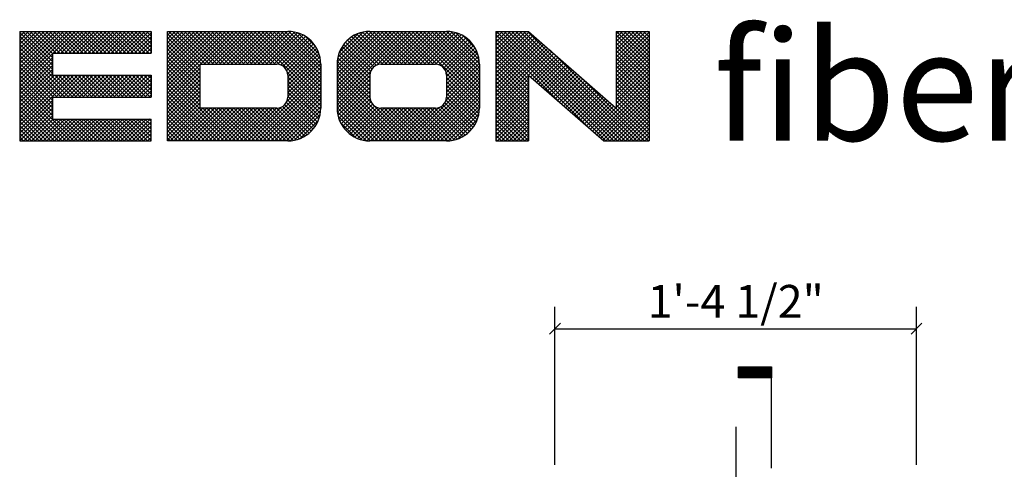
# Model space of a CAD drawing. Extents: x 0.79 to 8.25, y 0.06 to 9.63.
# Drawn here: x 2.62 to 5.44, y 8.34 to 9.63 of the extents above; entities that cross this region are included whole.
import ezdxf

# ---------------------------------------------------------------- set-up
doc = ezdxf.new("R2010")
doc.units = 0
doc.header["$MEASUREMENT"] = 0
doc.linetypes.add('CENTER2', pattern=[1.125, 0.75, -0.125, 0.125, -0.125])
doc.layers.get('0').update_dxf_attribs({"linetype": 'CONTINUOUS'})
doc.layers.get('DEFPOINTS').update_dxf_attribs({"linetype": 'CONTINUOUS'})
for name, color, linetype in [('CENTER', 8, 'CONTINUOUS'), ('DETAILS', 5, 'CONTINUOUS'), ('DIMS', 8, 'CONTINUOUS'), ('EDON', 7, 'CONTINUOUS'), ('TITLEBLOCK', 95, 'CONTINUOUS')]:
    doc.layers.add(name, color=color, linetype=linetype)
doc.styles.add('DIMS', font='stylu.ttf')
doc.styles.add('EDONFIBLOGO1', font='swissbo.ttf', dxfattribs={"height": 0.3125})
doc.dimstyles.new('EDON', dxfattribs={"dimscale": 0.5, "dimtxt": 0.1875, "dimasz": 0.0625, "dimexe": 0.125, "dimexo": 0.0625, "dimgap": 0.0625, "dimtad": 3, "dimdec": 4, "dimlfac": 16, "dimzin": 3, "dimtxsty": 'DIMS', "dimblk1": 'OBLIQUE', "dimblk2": 'OBLIQUE', "dimsah": 1, "dimcen": 0.0625, "dimclrd": 1, "dimclre": 1, "dimclrt": 1, "dimaunit": 1, "dimazin": 3, "dimtfac": 1, "dimtdec": 4, "dimtofl": 0, "dimtmove": 0, "dimatfit": 3, "dimtolj": 1, "dimtzin": 0})

# ---------------------------------------------------------------- blocks, each defined once
blk = doc.blocks.new('FLAG')
at = {"layer": 'DETAILS', "linetype": 'CONTINUOUS', "ltscale": 24}
for p, q in [((-4.5, 0), (-4.5, -1.5)), ((0, 0), (-4.5, 0)), ((0, -1.5), (0, 0)), ((0, -0.125), (-4.5, -0.125)), ((0, -0.25), (-4.5, -0.25)), ((0, -0.375), (-4.5, -0.375)), ((0, -0.5), (-4.5, -0.5)), ((0, -0.625), (-4.5, -0.625)), ((0, -0.75), (-4.5, -0.75)), ((0, -0.875), (-4.5, -0.875)), ((0, -1), (-4.5, -1)), ((0, -1.125), (-4.5, -1.125)), ((0, -1.25), (-4.5, -1.25)), ((0, -1.375), (-4.5, -1.375)), ((-4.5, -1.5), (0, -1.5))]:
    blk.add_line(p, q, dxfattribs=at)
blk = doc.blocks.new('_OBLIQUE')
at = {"layer": 'DIMS', "color": 6, "linetype": 'BYBLOCK', "ltscale": 12}
blk.add_line((-0.5, -0.5), (0.5, 0.5), dxfattribs=at)
blk = doc.blocks.new('*D6')
at = {"color": 1, "linetype": 'BYBLOCK', "ltscale": 4}
for p, q in [((4.1532, 8.3572), (4.1532, 8.8081)), ((5.1856, 8.3572), (5.1856, 8.8081)), ((4.1532, 8.7456), (5.1856, 8.7456))]:
    blk.add_line(p, q, dxfattribs=at)
at = {"layer": 'DEFPOINTS', "color": 0, "linetype": 'BYBLOCK', "ltscale": 4}
for p in [(5.1856, 8.7456), (4.1532, 8.326), (5.1856, 8.326)]:
    blk.add_point(p, dxfattribs=at)
at = {"color": 1, "linetype": 'BYBLOCK', "ltscale": 4, "xscale": 0.03125, "yscale": 0.03125, "zscale": 0.03125, "rotation": 180}
blk.add_blockref('_OBLIQUE', (4.1532, 8.7456), dxfattribs=at)
at = {"color": 1, "linetype": 'BYBLOCK', "ltscale": 4, "xscale": 0.03125, "yscale": 0.03125, "zscale": 0.03125}
blk.add_blockref('_OBLIQUE', (5.1856, 8.7456), dxfattribs=at)
at = {"color": 1, "linetype": 'BYBLOCK', "ltscale": 4, "insert": (4.6694, 8.8237), "char_height": 0.09375, "attachment_point": 5, "style": 'DIMS'}
blk.add_mtext('\\A1;1\'-4 1/2"', dxfattribs=at)

msp = doc.modelspace()

# ---------------------------------------------------------------- linework, layer by layer
at = {"color": 7, "ltscale": 4}
for p, q in [((2.625, 9.4466041), (2.7721459, 9.59375)), ((2.625, 9.4576527), (2.7610973, 9.59375)), ((2.625, 9.4687012), (2.7500488, 9.59375)), ((2.625, 9.4797497), (2.7390003, 9.59375)), ((2.625, 9.4907983), (2.7279517, 9.59375)), ((2.625, 9.5018468), (2.7169032, 9.59375)), ((2.625, 9.5128954), (2.7058546, 9.59375)), ((2.625, 9.5239439), (2.6948061, 9.59375)), ((2.625, 9.5349925), (2.6837575, 9.59375)), ((2.625, 9.546041), (2.672709, 9.59375)), ((2.625, 9.5570895), (2.6616605, 9.59375)), ((2.625, 9.5681381), (2.6506119, 9.59375)), ((2.625, 9.5791866), (2.6395634, 9.59375)), ((2.625, 9.5902352), (2.6285148, 9.59375)), ((2.71875, 9.4970581), (2.625, 9.5908081)), ((2.71875, 9.5081066), (2.6331066, 9.59375)), ((2.71875, 9.5191552), (2.6441552, 9.59375)), ((2.71875, 9.5302037), (2.6552037, 9.59375)), ((2.7287522, 9.53125), (2.6662522, 9.59375)), ((2.7398008, 9.53125), (2.6773008, 9.59375)), ((2.7508493, 9.53125), (2.6883493, 9.59375)), ((2.7618979, 9.53125), (2.6993979, 9.59375)), ((2.7729464, 9.53125), (2.7104464, 9.59375)), ((2.7206944, 9.53125), (2.7831944, 9.59375)), ((2.783995, 9.53125), (2.721495, 9.59375)), ((2.731743, 9.53125), (2.794243, 9.59375)), ((2.7950435, 9.53125), (2.7325435, 9.59375)), ((2.7427915, 9.53125), (2.8052915, 9.59375)), ((2.8060921, 9.53125), (2.7435921, 9.59375)), ((2.7538401, 9.53125), (2.8163401, 9.59375)), ((2.8171406, 9.53125), (2.7546406, 9.59375)), ((2.7648886, 9.53125), (2.8273886, 9.59375)), ((2.8281891, 9.53125), (2.7656891, 9.59375)), ((2.7759372, 9.53125), (2.8384372, 9.59375)), ((2.8392377, 9.53125), (2.7767377, 9.59375)), ((2.7869857, 9.53125), (2.8494857, 9.59375)), ((2.8502862, 9.53125), (2.7877862, 9.59375)), ((2.7980342, 9.53125), (2.8605342, 9.59375)), ((2.8613348, 9.53125), (2.7988348, 9.59375)), ((2.8090828, 9.53125), (2.8715828, 9.59375)), ((2.8723833, 9.53125), (2.8098833, 9.59375)), ((2.8201313, 9.53125), (2.8826313, 9.59375)), ((2.8834319, 9.53125), (2.8209319, 9.59375)), ((2.8311799, 9.53125), (2.8936799, 9.59375)), ((2.8944804, 9.53125), (2.8319804, 9.59375)), ((2.8422284, 9.53125), (2.9047284, 9.59375)), ((2.9055289, 9.53125), (2.8430289, 9.59375)), ((2.853277, 9.53125), (2.915777, 9.59375)), ((2.9165775, 9.53125), (2.8540775, 9.59375)), ((2.8643255, 9.53125), (2.9268255, 9.59375)), ((2.927626, 9.53125), (2.865126, 9.59375)), ((2.875374, 9.53125), (2.937874, 9.59375)), ((2.9386746, 9.53125), (2.8761746, 9.59375)), ((2.8864226, 9.53125), (2.9489226, 9.59375)), ((2.9497231, 9.53125), (2.8872231, 9.59375)), ((2.8974711, 9.53125), (2.9599711, 9.59375)), ((2.9607717, 9.53125), (2.8982717, 9.59375)), ((2.9085197, 9.53125), (2.9710197, 9.59375)), ((2.9718202, 9.53125), (2.9093202, 9.59375)), ((2.9195682, 9.53125), (2.9820682, 9.59375)), ((2.9828687, 9.53125), (2.9203687, 9.59375)), ((2.9306168, 9.53125), (2.9931168, 9.59375)), ((2.9939173, 9.53125), (2.9314173, 9.59375)), ((2.9416653, 9.53125), (3, 9.5895847)), ((3, 9.5362158), (2.9424658, 9.59375)), ((3, 9.5472644), (2.9535144, 9.59375)), ((3, 9.5583129), (2.9645629, 9.59375)), ((3, 9.5693615), (2.9756115, 9.59375)), ((3, 9.58041), (2.98666, 9.59375)), ((3, 9.5914586), (2.9977086, 9.59375)), ((3.046875, 9.4063359), (3.2342891, 9.59375)), ((3.046875, 9.4173845), (3.2232405, 9.59375)), ((3.046875, 9.428433), (3.212192, 9.59375)), ((3.046875, 9.4394815), (3.2011435, 9.59375)), ((3.046875, 9.4505301), (3.1900949, 9.59375)), ((3.046875, 9.4615786), (3.1790464, 9.59375)), ((3.046875, 9.4726272), (3.1679978, 9.59375)), ((3.046875, 9.4836757), (3.1569493, 9.59375)), ((3.046875, 9.4947243), (3.1459007, 9.59375)), ((3.046875, 9.5057728), (3.1348522, 9.59375)), ((3.046875, 9.5168213), (3.1238037, 9.59375)), ((3.046875, 9.5278699), (3.1127551, 9.59375)), ((3.046875, 9.5389184), (3.1017066, 9.59375)), ((3.046875, 9.549967), (3.090658, 9.59375)), ((3.046875, 9.5610155), (3.0796095, 9.59375)), ((3.046875, 9.5720641), (3.0685609, 9.59375)), ((3.046875, 9.5831126), (3.0575124, 9.59375)), ((3.140625, 9.4931321), (3.046875, 9.5868821)), ((3.1448056, 9.5), (3.0510556, 9.59375)), ((3.1558542, 9.5), (3.0621042, 9.59375)), ((3.1669027, 9.5), (3.0731527, 9.59375)), ((3.1779513, 9.5), (3.0842013, 9.59375)), ((3.1889998, 9.5), (3.0952498, 9.59375)), ((3.2000484, 9.5), (3.1062984, 9.59375)), ((3.2110969, 9.5), (3.1173469, 9.59375)), ((3.2221454, 9.5), (3.1283954, 9.59375)), ((3.233194, 9.5), (3.139444, 9.59375)), ((3.2442425, 9.5), (3.1504925, 9.59375)), ((3.1515876, 9.5), (3.2453376, 9.59375)), ((3.2552911, 9.5), (3.1615411, 9.59375)), ((3.1626362, 9.5), (3.2563862, 9.59375)), ((3.2663396, 9.5), (3.1725896, 9.59375)), ((3.1736847, 9.5), (3.2674347, 9.59375)), ((3.2773882, 9.5), (3.1836382, 9.59375)), ((3.1847333, 9.5), (3.2784833, 9.59375)), ((3.2884367, 9.5), (3.1946867, 9.59375)), ((3.1957818, 9.5), (3.2895318, 9.59375)), ((3.2994852, 9.5), (3.2057352, 9.59375)), ((3.2068303, 9.5), (3.3005803, 9.59375)), ((3.3105338, 9.5), (3.2167838, 9.59375)), ((3.2178789, 9.5), (3.3116289, 9.59375)), ((3.3215823, 9.5), (3.2278323, 9.59375)), ((3.2289274, 9.5), (3.3226774, 9.59375)), ((3.3326309, 9.5), (3.2388809, 9.59375)), ((3.239976, 9.5), (3.333726, 9.59375)), ((3.3436794, 9.5), (3.2499294, 9.59375)), ((3.2510245, 9.5), (3.3447745, 9.59375)), ((3.354728, 9.5), (3.260978, 9.59375)), ((3.2620731, 9.5), (3.3558231, 9.59375)), ((3.3666304, 9.4991461), (3.2720265, 9.59375)), ((3.2731216, 9.5), (3.3668716, 9.59375)), ((3.484375, 9.3924501), (3.2830751, 9.59375)), ((3.2841702, 9.5), (3.3779202, 9.59375)), ((3.484375, 9.4034986), (3.2941236, 9.59375)), ((3.2952187, 9.5), (3.3889687, 9.59375)), ((3.484375, 9.4145471), (3.3051721, 9.59375)), ((3.3062672, 9.5), (3.3995878, 9.5933206)), ((3.484375, 9.4255957), (3.3162207, 9.59375)), ((3.3173158, 9.5), (3.409206, 9.5918902)), ((3.484375, 9.4366442), (3.3272692, 9.59375)), ((3.3283643, 9.5), (3.4180219, 9.5896575)), ((3.484375, 9.4476928), (3.3383178, 9.59375)), ((3.484375, 9.4587413), (3.3493663, 9.59375)), ((3.484375, 9.4697899), (3.3604149, 9.59375)), ((3.484375, 9.4808384), (3.3714634, 9.59375)), ((3.484375, 9.4918869), (3.3825119, 9.59375)), ((3.4843275, 9.502983), (3.393608, 9.5937025)), ((3.4831298, 9.5152293), (3.4058543, 9.5925048)), ((3.4794647, 9.5299429), (3.4205679, 9.5888397)), ((3.53125, 9.4396163), (3.6853837, 9.59375)), ((3.53125, 9.4506648), (3.6743352, 9.59375)), ((3.53125, 9.4617133), (3.6632867, 9.59375)), ((3.53125, 9.4727619), (3.6522381, 9.59375)), ((3.53125, 9.4838104), (3.6411896, 9.59375)), ((3.53125, 9.494859), (3.630141, 9.59375)), ((3.53125, 9.4285677), (3.6964323, 9.59375)), ((3.53125, 9.4175192), (3.7074808, 9.59375)), ((3.53125, 9.4064706), (3.7185294, 9.59375)), ((3.53125, 9.3954221), (3.7295779, 9.59375)), ((3.5314491, 9.5061066), (3.6188934, 9.5935509)), ((3.5331699, 9.518876), (3.606124, 9.5918301)), ((3.5378837, 9.5346383), (3.5903617, 9.5871163)), ((3.6842886, 9.5), (3.5953506, 9.588938)), ((3.6953372, 9.5), (3.6039752, 9.591362)), ((3.7063857, 9.5), (3.613361, 9.5930247)), ((3.7174343, 9.5), (3.6236934, 9.5937409)), ((3.7284828, 9.5), (3.6347328, 9.59375)), ((3.6446396, 9.4977631), (3.7406265, 9.59375)), ((3.7395314, 9.5), (3.6457814, 9.59375)), ((3.7505799, 9.5), (3.6568299, 9.59375)), ((3.657925, 9.5), (3.751675, 9.59375)), ((3.7616284, 9.5), (3.6678784, 9.59375)), ((3.6689735, 9.5), (3.7627235, 9.59375)), ((3.772677, 9.5), (3.678927, 9.59375)), ((3.6800221, 9.5), (3.7737721, 9.59375)), ((3.7837255, 9.5), (3.6899755, 9.59375)), ((3.6910706, 9.5), (3.7848206, 9.59375)), ((3.7947741, 9.5), (3.7010241, 9.59375)), ((3.7021192, 9.5), (3.7958692, 9.59375)), ((3.8058226, 9.5), (3.7120726, 9.59375)), ((3.7131677, 9.5), (3.8069177, 9.59375)), ((3.8172314, 9.4996397), (3.7231212, 9.59375)), ((3.7242163, 9.5), (3.8179663, 9.59375)), ((3.9375, 9.3904197), (3.7341697, 9.59375)), ((3.7352648, 9.5), (3.8290148, 9.59375)), ((3.9375, 9.4014682), (3.7452182, 9.59375)), ((3.7463133, 9.5), (3.8400633, 9.59375)), ((3.9375, 9.4125168), (3.7562668, 9.59375)), ((3.7573619, 9.5), (3.8508432, 9.5934813)), ((3.9375, 9.4235653), (3.7673153, 9.59375)), ((3.7684104, 9.5), (3.8606285, 9.5922181)), ((3.9375, 9.4346139), (3.7783639, 9.59375)), ((3.779459, 9.5), (3.8695803, 9.5901213)), ((3.9375, 9.4456624), (3.7894124, 9.59375)), ((3.7905075, 9.5), (3.8778399, 9.5873324)), ((3.9375, 9.456711), (3.800461, 9.59375)), ((3.9375, 9.4677595), (3.8115095, 9.59375)), ((3.9375, 9.4788081), (3.8225581, 9.59375)), ((3.9375, 9.4898566), (3.8336066, 9.59375)), ((3.9374956, 9.5009096), (3.8446596, 9.5937456)), ((3.936617, 9.5128367), (3.8565867, 9.592867)), ((3.9335389, 9.5269634), (3.8707134, 9.5897889)), ((3.984375, 9.5852777), (3.9928473, 9.59375)), ((3.984375, 9.5742291), (4.0038959, 9.59375)), ((3.984375, 9.5631806), (4.0149444, 9.59375)), ((3.984375, 9.552132), (4.025993, 9.59375)), ((3.984375, 9.5410835), (4.0370415, 9.59375)), ((3.984375, 9.530035), (4.04809, 9.59375)), ((3.984375, 9.5189864), (4.0591386, 9.59375)), ((3.984375, 9.5079379), (4.0701871, 9.59375)), ((3.984375, 9.4968893), (4.079784, 9.5922984)), ((3.984375, 9.4858408), (4.0856766, 9.5871424)), ((4.2988906, 9.28125), (3.9863906, 9.59375)), ((4.3099391, 9.28125), (3.9974391, 9.59375)), ((4.3209877, 9.28125), (4.0084877, 9.59375)), ((4.3320362, 9.28125), (4.0195362, 9.59375)), ((4.3430847, 9.28125), (4.0305847, 9.59375)), ((4.3541333, 9.28125), (4.0416333, 9.59375)), ((4.3651818, 9.28125), (4.0526818, 9.59375)), ((4.3762304, 9.28125), (4.0637304, 9.59375)), ((4.3872789, 9.28125), (4.0747789, 9.59375)), ((4.328125, 9.5865228), (4.3353522, 9.59375)), ((4.328125, 9.5754743), (4.3464007, 9.59375)), ((4.328125, 9.5644257), (4.3574493, 9.59375)), ((4.328125, 9.5533772), (4.3684978, 9.59375)), ((4.328125, 9.5423287), (4.3795463, 9.59375)), ((4.328125, 9.5312801), (4.3905949, 9.59375)), ((4.328125, 9.5202316), (4.4016434, 9.59375)), ((4.328125, 9.509183), (4.412692, 9.59375)), ((4.328125, 9.4981345), (4.421875, 9.5918845)), ((4.421875, 9.5007704), (4.3288954, 9.59375)), ((4.421875, 9.511819), (4.339944, 9.59375)), ((4.421875, 9.5228675), (4.3509925, 9.59375)), ((4.421875, 9.5339161), (4.3620411, 9.59375)), ((4.421875, 9.5449646), (4.3730896, 9.59375)), ((4.421875, 9.5560131), (4.3841381, 9.59375)), ((4.421875, 9.5670617), (4.3951867, 9.59375)), ((4.421875, 9.5781102), (4.4062352, 9.59375)), ((4.421875, 9.5891588), (4.4172838, 9.59375)), ((2.71875, 9.4860095), (2.625, 9.5797595)), ((2.71875, 9.474961), (2.625, 9.568711)), ((2.9527138, 9.53125), (3, 9.5785362)), ((2.9637624, 9.53125), (3, 9.5674876)), ((3.140625, 9.4820836), (3.046875, 9.5758336)), ((3.140625, 9.471035), (3.046875, 9.564785)), ((3.3394129, 9.5), (3.4261652, 9.5867523)), ((3.3504614, 9.5), (3.4337196, 9.5832582)), ((3.3614416, 9.4999316), (3.4407406, 9.5792306)), ((3.3705081, 9.4979496), (3.4472647, 9.5747062)), ((3.3776827, 9.4940757), (3.4533143, 9.5697073)), ((3.3833953, 9.4887397), (3.4589009, 9.5642453)), ((3.4689756, 9.5514805), (3.4421055, 9.5783506)), ((3.6309308, 9.4870666), (3.5553, 9.5626974)), ((3.6362687, 9.4927773), (3.5607626, 9.5682833)), ((3.643029, 9.4970655), (3.566687, 9.5734075)), ((3.6515053, 9.4996377), (3.5730818, 9.5780612)), ((3.6621916, 9.5), (3.5799662, 9.5822254)), ((3.6732401, 9.5), (3.5873725, 9.5858676)), ((3.8015561, 9.5), (3.8854977, 9.5839416)), ((3.8126044, 9.4999998), (3.8926135, 9.5800089)), ((3.8221318, 9.4984786), (3.8992268, 9.5755737)), ((3.8296048, 9.4949031), (3.9053625, 9.5706609)), ((3.8355746, 9.4898243), (3.9110338, 9.5652836)), ((3.8401363, 9.4833375), (3.9162438, 9.559445)), ((3.9252933, 9.5462575), (3.8900075, 9.5815433)), ((4.2524374, 9.3166546), (3.984375, 9.584717)), ((3.984375, 9.4747922), (4.0915691, 9.5819864)), ((3.984375, 9.4637437), (4.0974617, 9.5768304)), ((4.1640491, 9.3939944), (3.984375, 9.5736685)), ((3.984375, 9.4526952), (4.1033543, 9.5716744)), ((3.984375, 9.4416466), (4.1092468, 9.5665184)), ((4.078125, 9.4688699), (3.984375, 9.5626199)), ((3.984375, 9.4305981), (4.1151394, 9.5613624)), ((4.421875, 9.4897219), (4.328125, 9.5834719)), ((4.328125, 9.4870859), (4.421875, 9.5808359)), ((4.421875, 9.4786733), (4.328125, 9.5724233)), ((4.328125, 9.4760374), (4.421875, 9.5697874)), ((4.421875, 9.4676248), (4.328125, 9.5613748)), ((4.328125, 9.4649888), (4.421875, 9.5587388)), ((2.7764124, 9.40625), (2.625, 9.5576624)), ((2.7653639, 9.40625), (2.625, 9.5466139)), ((2.7543154, 9.40625), (2.625, 9.5355654)), ((2.9748109, 9.53125), (3, 9.5564391)), ((2.9858595, 9.53125), (3, 9.5453905)), ((2.996908, 9.53125), (3, 9.534342)), ((3.140625, 9.4599865), (3.046875, 9.5537365)), ((3.140625, 9.4489379), (3.046875, 9.5426879)), ((3.140625, 9.4378894), (3.046875, 9.5316394)), ((3.3876856, 9.4819815), (3.4640257, 9.5583215)), ((3.3902607, 9.473508), (3.4686801, 9.5519274)), ((3.390625, 9.4628238), (3.472845, 9.5450437)), ((3.390625, 9.4517752), (3.4764879, 9.5376381)), ((3.625, 9.4488032), (3.5382522, 9.535551)), ((3.625, 9.4598517), (3.5417471, 9.5431047)), ((3.6250694, 9.4708309), (3.5457753, 9.550125)), ((3.6270546, 9.4798942), (3.5503004, 9.5566484)), ((3.8430719, 9.4752246), (3.9209858, 9.5531385)), ((3.84375, 9.4648541), (3.9252426, 9.5463467)), ((3.84375, 9.4538056), (3.9289846, 9.5390401)), ((3.84375, 9.442757), (3.9321656, 9.5311727)), ((3.984375, 9.4195495), (4.1210319, 9.5562064)), ((4.078125, 9.4578214), (3.984375, 9.5515714)), ((3.984375, 9.408501), (4.1269245, 9.5510505)), ((3.984375, 9.3974524), (4.132817, 9.5458945)), ((3.984375, 9.3864039), (4.1387096, 9.5407385)), ((4.078125, 9.4467729), (3.984375, 9.5405229)), ((4.0781637, 9.4691441), (4.1446021, 9.5355825)), ((4.3983275, 9.28125), (4.1397447, 9.5398328)), ((4.421875, 9.4565762), (4.328125, 9.5503262)), ((4.328125, 9.4539403), (4.421875, 9.5476903)), ((4.421875, 9.4455277), (4.328125, 9.5392777)), ((4.328125, 9.4428918), (4.421875, 9.5366418)), ((2.625, 9.4355556), (2.71875, 9.5293056)), ((2.7432668, 9.40625), (2.625, 9.5245168)), ((2.625, 9.424507), (2.71875, 9.518257)), ((2.7322183, 9.40625), (2.625, 9.5134683)), ((2.625, 9.4134585), (2.71875, 9.5072085)), ((3.140625, 9.4268408), (3.046875, 9.5205908)), ((3.140625, 9.4157923), (3.046875, 9.5095423)), ((3.390625, 9.4407267), (3.4795592, 9.5296609)), ((3.390625, 9.4296782), (3.4819842, 9.5210373)), ((3.390625, 9.4186296), (3.483648, 9.5116526)), ((3.625, 9.4156576), (3.5316808, 9.5089768)), ((3.625, 9.4267061), (3.5331124, 9.5185937)), ((3.625, 9.4377547), (3.5353461, 9.5274086)), ((3.84375, 9.4317085), (3.9347165, 9.522675)), ((3.84375, 9.42066), (3.9365314, 9.5134414)), ((3.84375, 9.4096114), (3.9374418, 9.5033032)), ((4.078125, 9.4357243), (3.984375, 9.5294743)), ((4.078125, 9.4246758), (3.984375, 9.5184258)), ((4.078125, 9.4136272), (3.984375, 9.5073772)), ((4.0840563, 9.4639881), (4.1504947, 9.5304265)), ((4.0899488, 9.4588321), (4.1563873, 9.5252705)), ((4.0958414, 9.4536761), (4.1622798, 9.5201145)), ((4.101734, 9.4485201), (4.1681724, 9.5149585)), ((4.1076265, 9.4433641), (4.1740649, 9.5098026)), ((4.1135191, 9.4382082), (4.1799575, 9.5046466)), ((4.421875, 9.4344792), (4.328125, 9.5282292)), ((4.328125, 9.4318432), (4.421875, 9.5255932)), ((4.421875, 9.4234306), (4.328125, 9.5171806)), ((4.328125, 9.4207947), (4.421875, 9.5145447)), ((4.421875, 9.4123821), (4.328125, 9.5061321)), ((4.328125, 9.4097461), (4.421875, 9.5034961)), ((2.7211697, 9.40625), (2.625, 9.5024197)), ((2.625, 9.4024099), (2.71875, 9.4961599)), ((2.71875, 9.3976212), (2.625, 9.4913712)), ((2.625, 9.3913614), (2.71875, 9.4851114)), ((2.71875, 9.3865726), (2.625, 9.4803226)), ((3.140625, 9.4047437), (3.046875, 9.4984937)), ((3.046875, 9.3952874), (3.140625, 9.4890374)), ((3.140625, 9.3936952), (3.046875, 9.4874452)), ((3.046875, 9.3842388), (3.140625, 9.4779888)), ((3.140625, 9.3826467), (3.046875, 9.4763967)), ((3.286391, 9.28125), (3.484375, 9.479234)), ((3.3881471, 9.3940547), (3.484375, 9.4902825)), ((3.484375, 9.3814015), (3.3897711, 9.4760054)), ((3.390625, 9.4075811), (3.4843657, 9.5013217)), ((3.6250455, 9.4045635), (3.53125, 9.498359)), ((3.6319115, 9.386649), (3.53125, 9.4873105)), ((3.53125, 9.3843735), (3.6272369, 9.4803604)), ((3.7262619, 9.28125), (3.53125, 9.4762619)), ((3.7374857, 9.28125), (3.9375, 9.4812643)), ((3.8424211, 9.397234), (3.9375, 9.4923129)), ((4.078125, 9.4025787), (3.984375, 9.4963287)), ((4.078125, 9.3915301), (3.984375, 9.4852801)), ((4.1194116, 9.4330522), (4.18585, 9.4994906)), ((4.1253042, 9.4278962), (4.1917426, 9.4943346)), ((4.1311967, 9.4227402), (4.1976352, 9.4891786)), ((4.1370893, 9.4175842), (4.2035277, 9.4840226)), ((4.1429819, 9.4124282), (4.2094203, 9.4788666)), ((4.421875, 9.4013335), (4.328125, 9.4950835)), ((4.328125, 9.3986976), (4.421875, 9.4924476)), ((4.421875, 9.390285), (4.328125, 9.484035)), ((4.328125, 9.387649), (4.421875, 9.481399)), ((2.625, 9.3803128), (2.71875, 9.4740628)), ((2.71875, 9.3755241), (2.625, 9.4692741)), ((2.625, 9.3140216), (2.7797284, 9.46875)), ((2.625, 9.3250701), (2.7686799, 9.46875)), ((2.625, 9.3361187), (2.7576313, 9.46875)), ((2.625, 9.3471672), (2.7465828, 9.46875)), ((2.625, 9.3582158), (2.7355342, 9.46875)), ((2.625, 9.3692643), (2.7244857, 9.46875)), ((2.71875, 9.3644756), (2.625, 9.4582256)), ((2.71875, 9.353427), (2.625, 9.447177)), ((2.787461, 9.40625), (2.724961, 9.46875)), ((2.728277, 9.40625), (2.790777, 9.46875)), ((2.7985095, 9.40625), (2.7360095, 9.46875)), ((2.7393255, 9.40625), (2.8018255, 9.46875)), ((2.8095581, 9.40625), (2.7470581, 9.46875)), ((2.750374, 9.40625), (2.812874, 9.46875)), ((2.8206066, 9.40625), (2.7581066, 9.46875)), ((2.7614226, 9.40625), (2.8239226, 9.46875)), ((2.8316552, 9.40625), (2.7691552, 9.46875)), ((2.7724711, 9.40625), (2.8349711, 9.46875)), ((2.8427037, 9.40625), (2.7802037, 9.46875)), ((2.7835197, 9.40625), (2.8460197, 9.46875)), ((2.8537522, 9.40625), (2.7912522, 9.46875)), ((2.7945682, 9.40625), (2.8570682, 9.46875)), ((2.8648008, 9.40625), (2.8023008, 9.46875)), ((2.8056168, 9.40625), (2.8681168, 9.46875)), ((2.8758493, 9.40625), (2.8133493, 9.46875)), ((2.8166653, 9.40625), (2.8791653, 9.46875)), ((2.8868979, 9.40625), (2.8243979, 9.46875)), ((2.8277138, 9.40625), (2.8902138, 9.46875)), ((2.8979464, 9.40625), (2.8354464, 9.46875)), ((2.8387624, 9.40625), (2.9012624, 9.46875)), ((2.908995, 9.40625), (2.846495, 9.46875)), ((2.8498109, 9.40625), (2.9123109, 9.46875)), ((2.9200435, 9.40625), (2.8575435, 9.46875)), ((2.8608595, 9.40625), (2.9233595, 9.46875)), ((2.9310921, 9.40625), (2.8685921, 9.46875)), ((2.871908, 9.40625), (2.934408, 9.46875)), ((2.9421406, 9.40625), (2.8796406, 9.46875)), ((2.8829566, 9.40625), (2.9454566, 9.46875)), ((2.9531891, 9.40625), (2.8906891, 9.46875)), ((2.8940051, 9.40625), (2.9565051, 9.46875)), ((2.9642377, 9.40625), (2.9017377, 9.46875)), ((2.9050537, 9.40625), (2.9675537, 9.46875)), ((2.9752862, 9.40625), (2.9127862, 9.46875)), ((2.9161022, 9.40625), (2.9786022, 9.46875)), ((2.9863348, 9.40625), (2.9238348, 9.46875)), ((2.9271507, 9.40625), (2.9896507, 9.46875)), ((2.9973833, 9.40625), (2.9348833, 9.46875)), ((2.9381993, 9.40625), (3, 9.4680507)), ((3, 9.4146819), (2.9459319, 9.46875)), ((2.9492478, 9.40625), (3, 9.4570022)), ((3, 9.4257304), (2.9569804, 9.46875)), ((3, 9.4367789), (2.9680289, 9.46875)), ((3, 9.4478275), (2.9790775, 9.46875)), ((3, 9.458876), (2.990126, 9.46875)), ((3.046875, 9.3731903), (3.140625, 9.4669403)), ((3.2309731, 9.28125), (3.046875, 9.4653481)), ((3.046875, 9.3621417), (3.140625, 9.4558917)), ((3.2199246, 9.28125), (3.046875, 9.4542996)), ((3.2974396, 9.28125), (3.484375, 9.4681854)), ((3.3084881, 9.28125), (3.484375, 9.4571369)), ((3.4842651, 9.3704628), (3.390625, 9.464103)), ((3.4832377, 9.3604417), (3.390625, 9.4530544)), ((3.7152134, 9.28125), (3.53125, 9.4652134)), ((3.7041649, 9.28125), (3.53125, 9.4541649)), ((3.5312647, 9.3733397), (3.625, 9.467075)), ((3.5320157, 9.3630422), (3.625, 9.4560265)), ((3.7485342, 9.28125), (3.9375, 9.4702158)), ((3.7595828, 9.28125), (3.9375, 9.4591672)), ((3.7706313, 9.28125), (3.9375, 9.4481187)), ((3.9375, 9.3793712), (3.8433897, 9.4734814)), ((3.9372775, 9.3685451), (3.84375, 9.4620726)), ((3.9360724, 9.3587017), (3.84375, 9.4510241)), ((4.078125, 9.3804816), (3.984375, 9.4742316)), ((3.984375, 9.3753553), (4.078125, 9.4691053)), ((4.078125, 9.3694331), (3.984375, 9.4631831)), ((3.984375, 9.3643068), (4.078125, 9.4580568)), ((4.078125, 9.3583845), (3.984375, 9.4521345)), ((3.984375, 9.3532583), (4.078125, 9.4470083)), ((4.1488744, 9.4072722), (4.2153128, 9.4737107)), ((4.154767, 9.4021163), (4.2212054, 9.4685547)), ((4.1606595, 9.3969603), (4.2270979, 9.4633987)), ((4.1665521, 9.3918043), (4.2329905, 9.4582427)), ((4.1724446, 9.3866483), (4.2388831, 9.4530867)), ((4.1783372, 9.3814923), (4.2447756, 9.4479307)), ((4.409376, 9.28125), (4.2281331, 9.4624929)), ((4.2667255, 9.3041525), (4.421875, 9.459302)), ((4.2726181, 9.2989965), (4.421875, 9.4482534)), ((4.421875, 9.3792364), (4.328125, 9.4729864)), ((4.328125, 9.3766005), (4.421875, 9.4703505)), ((4.421875, 9.3681879), (4.328125, 9.4619379)), ((4.421875, 9.3571394), (4.328125, 9.4508894)), ((2.7798785, 9.28125), (2.625, 9.4361285)), ((2.7688299, 9.28125), (2.625, 9.4250799)), ((2.9602964, 9.40625), (3, 9.4459536)), ((2.9713449, 9.40625), (3, 9.4349051)), ((2.9823935, 9.40625), (3, 9.4238565)), ((3.046875, 9.3510932), (3.140625, 9.4448432)), ((3.208876, 9.28125), (3.046875, 9.443251)), ((3.046875, 9.3400447), (3.140625, 9.4337947)), ((3.1978275, 9.28125), (3.046875, 9.4322025)), ((3.046875, 9.3289961), (3.140625, 9.4227461)), ((3.1867789, 9.28125), (3.046875, 9.4211539)), ((3.3195367, 9.28125), (3.484375, 9.4460883)), ((3.3305852, 9.28125), (3.484375, 9.4350398)), ((3.3416337, 9.28125), (3.484375, 9.4239913)), ((3.4813301, 9.3513008), (3.390625, 9.4420059)), ((3.4787013, 9.342881), (3.390625, 9.4309573)), ((3.4754519, 9.3350819), (3.390625, 9.4199088)), ((3.6931163, 9.28125), (3.53125, 9.4431163)), ((3.6820678, 9.28125), (3.53125, 9.4320678)), ((3.6710192, 9.28125), (3.53125, 9.4210192)), ((3.5337056, 9.3536835), (3.625, 9.4449779)), ((3.5361521, 9.3450815), (3.625, 9.4339294)), ((3.5392422, 9.337123), (3.625, 9.4228808)), ((3.7816798, 9.28125), (3.9375, 9.4370702)), ((3.7927284, 9.28125), (3.9375, 9.4260216)), ((3.9340225, 9.349703), (3.84375, 9.4399755)), ((3.9312734, 9.3414036), (3.84375, 9.428927)), ((4.078125, 9.347336), (3.984375, 9.441086)), ((3.984375, 9.3422097), (4.078125, 9.4359597)), ((4.078125, 9.3362874), (3.984375, 9.4300374)), ((3.984375, 9.3311612), (4.078125, 9.4249112)), ((4.078125, 9.3252389), (3.984375, 9.4189889)), ((4.1842298, 9.3763363), (4.2506682, 9.4427747)), ((4.1901223, 9.3711803), (4.2565607, 9.4376187)), ((4.1960149, 9.3660243), (4.2624533, 9.4324628)), ((4.2019074, 9.3608684), (4.2683458, 9.4273068)), ((4.2078, 9.3557124), (4.2742384, 9.4221508)), ((4.2785107, 9.2938405), (4.421875, 9.4372049)), ((4.2844032, 9.2886845), (4.421875, 9.4261563)), ((4.421875, 9.3460908), (4.328125, 9.4398408)), ((4.421875, 9.3350423), (4.328125, 9.4287923)), ((2.7577814, 9.28125), (2.625, 9.4140314)), ((2.7467328, 9.28125), (2.625, 9.4029828)), ((2.625, 9.302973), (2.71875, 9.396723)), ((2.7356843, 9.28125), (2.625, 9.3919343)), ((2.993442, 9.40625), (3, 9.412808)), ((3.046875, 9.3179476), (3.140625, 9.4116976)), ((3.1757304, 9.28125), (3.046875, 9.4101054)), ((3.046875, 9.306899), (3.140625, 9.400649)), ((3.1646819, 9.28125), (3.046875, 9.3990569)), ((3.3526823, 9.28125), (3.484375, 9.4129427)), ((3.3637308, 9.28125), (3.484375, 9.4018942)), ((3.3747794, 9.28125), (3.484375, 9.3908456)), ((3.4625364, 9.3148518), (3.3865565, 9.3908316)), ((3.4673335, 9.3211032), (3.3897067, 9.39873)), ((3.471648, 9.3278372), (3.390625, 9.4088602)), ((3.6599707, 9.28125), (3.53125, 9.4099707)), ((3.6489221, 9.28125), (3.53125, 9.3989221)), ((3.542902, 9.3297343), (3.625, 9.4118323)), ((3.5470825, 9.3228663), (3.6254115, 9.4011953)), ((3.5517518, 9.316487), (3.6280497, 9.3927849)), ((3.8037769, 9.28125), (3.9375, 9.4149731)), ((3.8148255, 9.28125), (3.9375, 9.4039245)), ((3.825874, 9.28125), (3.9375, 9.392876)), ((3.9196125, 9.3199188), (3.8423923, 9.397139)), ((3.9279179, 9.3337105), (3.84375, 9.4178784)), ((3.9240175, 9.3265624), (3.84375, 9.4068299)), ((3.984375, 9.3201126), (4.078125, 9.4138626)), ((4.078125, 9.3141903), (3.984375, 9.4079403)), ((3.984375, 9.3090641), (4.078125, 9.4028141)), ((4.078125, 9.3031418), (3.984375, 9.3968918)), ((3.984375, 9.2980155), (4.078125, 9.3917655)), ((4.2136925, 9.3505564), (4.2801309, 9.4169948)), ((4.2195851, 9.3454004), (4.2860235, 9.4118388)), ((4.2254776, 9.3402444), (4.2919161, 9.4066828)), ((4.2313702, 9.3350884), (4.2978086, 9.4015268)), ((4.2372628, 9.3299324), (4.3037012, 9.3963708)), ((4.2431553, 9.3247765), (4.3095937, 9.3912149)), ((4.2902958, 9.2835286), (4.421875, 9.4151078)), ((4.2990658, 9.28125), (4.421875, 9.4040592)), ((4.3101143, 9.28125), (4.421875, 9.3930107)), ((4.421875, 9.3239937), (4.328125, 9.4177437)), ((4.421875, 9.3129452), (4.328125, 9.4066952)), ((4.421875, 9.3018966), (4.328125, 9.3956466)), ((2.625, 9.2919245), (2.71875, 9.3856745)), ((2.7246357, 9.28125), (2.625, 9.3808857)), ((2.7135872, 9.28125), (2.625, 9.3698372)), ((2.625374, 9.28125), (2.71875, 9.374626)), ((2.6364226, 9.28125), (2.71875, 9.3635774)), ((3.046875, 9.2958505), (3.140625, 9.3896005)), ((3.1536333, 9.28125), (3.046875, 9.3880083)), ((3.046875, 9.2848019), (3.140625, 9.3785519)), ((3.1425848, 9.28125), (3.046875, 9.3769598)), ((3.1315362, 9.28125), (3.046875, 9.3659112)), ((3.0543716, 9.28125), (3.1481216, 9.375)), ((3.0654202, 9.28125), (3.1591702, 9.375)), ((3.0764687, 9.28125), (3.1702187, 9.375)), ((3.0875172, 9.28125), (3.1812672, 9.375)), ((3.0985658, 9.28125), (3.1923158, 9.375)), ((3.1096143, 9.28125), (3.2033643, 9.375)), ((3.1206629, 9.28125), (3.2144129, 9.375)), ((3.1317114, 9.28125), (3.2254614, 9.375)), ((3.14276, 9.28125), (3.23651, 9.375)), ((3.2420217, 9.28125), (3.1482717, 9.375)), ((3.1538085, 9.28125), (3.2475585, 9.375)), ((3.2530702, 9.28125), (3.1593202, 9.375)), ((3.164857, 9.28125), (3.258607, 9.375)), ((3.2641187, 9.28125), (3.1703687, 9.375)), ((3.1759056, 9.28125), (3.2696556, 9.375)), ((3.2751673, 9.28125), (3.1814173, 9.375)), ((3.1869541, 9.28125), (3.2807041, 9.375)), ((3.2862158, 9.28125), (3.1924658, 9.375)), ((3.1980027, 9.28125), (3.2917527, 9.375)), ((3.2972644, 9.28125), (3.2035144, 9.375)), ((3.2090512, 9.28125), (3.3028012, 9.375)), ((3.3083129, 9.28125), (3.2145629, 9.375)), ((3.2200998, 9.28125), (3.3138498, 9.375)), ((3.3193615, 9.28125), (3.2256115, 9.375)), ((3.2311483, 9.28125), (3.3248983, 9.375)), ((3.33041, 9.28125), (3.23666, 9.375)), ((3.2421968, 9.28125), (3.3359468, 9.375)), ((3.3414586, 9.28125), (3.2477086, 9.375)), ((3.2532454, 9.28125), (3.3469954, 9.375)), ((3.3525071, 9.28125), (3.2587571, 9.375)), ((3.2642939, 9.28125), (3.3580439, 9.375)), ((3.3635556, 9.28125), (3.2698056, 9.375)), ((3.2753425, 9.28125), (3.3715703, 9.3774779)), ((3.3746042, 9.28125), (3.2808542, 9.375)), ((3.3856527, 9.28125), (3.2919027, 9.375)), ((3.396516, 9.2814353), (3.3029513, 9.375)), ((3.4064112, 9.2825886), (3.3139998, 9.375)), ((3.4154514, 9.2845969), (3.3250484, 9.375)), ((3.4237861, 9.2873108), (3.3360969, 9.375)), ((3.4315104, 9.290635), (3.3471454, 9.375)), ((3.4386869, 9.2945071), (3.358194, 9.375)), ((3.4453572, 9.2988853), (3.3680223, 9.3762202)), ((3.4515476, 9.3037434), (3.3756925, 9.3795985)), ((3.4572726, 9.309067), (3.3818265, 9.3845131)), ((3.3858279, 9.28125), (3.484375, 9.3797971)), ((3.3971004, 9.2814739), (3.4841511, 9.3685246)), ((3.6378736, 9.28125), (3.53125, 9.3878736)), ((3.6268251, 9.28125), (3.53125, 9.3768251)), ((3.6152702, 9.2817563), (3.5317563, 9.3652702)), ((3.556891, 9.3105777), (3.6323866, 9.3860733)), ((3.562492, 9.3051301), (3.6381426, 9.3807807)), ((3.5685562, 9.3001458), (3.6453668, 9.3769563)), ((3.5750953, 9.2956364), (3.6545076, 9.3750486)), ((3.5821323, 9.2916248), (3.6655075, 9.375)), ((3.5897041, 9.288148), (3.6765561, 9.375)), ((3.5978669, 9.2852623), (3.6876046, 9.375)), ((3.6067055, 9.2830523), (3.6986532, 9.375)), ((3.6163515, 9.2816498), (3.7097017, 9.375)), ((3.6270002, 9.28125), (3.7207502, 9.375)), ((3.7373105, 9.28125), (3.636649, 9.3819115)), ((3.6380488, 9.28125), (3.7317988, 9.375)), ((3.6490973, 9.28125), (3.7428473, 9.375)), ((3.748359, 9.28125), (3.6545635, 9.3750455)), ((3.6601459, 9.28125), (3.7538959, 9.375)), ((3.7594076, 9.28125), (3.6656576, 9.375)), ((3.6711944, 9.28125), (3.7649444, 9.375)), ((3.7704561, 9.28125), (3.6767061, 9.375)), ((3.682243, 9.28125), (3.775993, 9.375)), ((3.7815047, 9.28125), (3.6877547, 9.375)), ((3.6932915, 9.28125), (3.7870415, 9.375)), ((3.7925532, 9.28125), (3.6988032, 9.375)), ((3.70434, 9.28125), (3.79809, 9.375)), ((3.8036017, 9.28125), (3.7098517, 9.375)), ((3.7153886, 9.28125), (3.8091386, 9.375)), ((3.8146503, 9.28125), (3.7209003, 9.375)), ((3.7264371, 9.28125), (3.821516, 9.3763289)), ((3.8256988, 9.28125), (3.7319488, 9.375)), ((3.8367474, 9.28125), (3.7429974, 9.375)), ((3.8477122, 9.2813338), (3.7540459, 9.375)), ((3.8577876, 9.2823069), (3.7650945, 9.375)), ((3.8669715, 9.2841715), (3.776143, 9.375)), ((3.8754276, 9.286764), (3.7871916, 9.375)), ((3.8832585, 9.2899815), (3.7982401, 9.375)), ((3.8905321, 9.2937565), (3.8092886, 9.375)), ((3.897293, 9.2980441), (3.819535, 9.3758022)), ((3.9035702, 9.3028155), (3.8275325, 9.3788532)), ((3.9093801, 9.3080541), (3.8339294, 9.3835048)), ((3.8369226, 9.28125), (3.9375, 9.3818274)), ((3.9147288, 9.313754), (3.838921, 9.3895618)), ((3.8480707, 9.2813496), (3.9374004, 9.3706793)), ((4.078125, 9.2920932), (3.984375, 9.3858432)), ((3.984375, 9.286967), (4.078125, 9.380717)), ((4.0779197, 9.28125), (3.984375, 9.3747947)), ((4.0668712, 9.28125), (3.984375, 9.3637462)), ((3.9897065, 9.28125), (4.078125, 9.3696685)), ((4.2490479, 9.3196205), (4.3154863, 9.3860589)), ((4.2549404, 9.3144645), (4.3213788, 9.3809029)), ((4.260833, 9.3093085), (4.3272714, 9.3757469)), ((4.4204246, 9.28125), (4.3165214, 9.3851531)), ((4.3211628, 9.28125), (4.421875, 9.3819622)), ((4.421875, 9.2908481), (4.328125, 9.3845981)), ((4.3322114, 9.28125), (4.421875, 9.3709136)), ((2.7025387, 9.28125), (2.625, 9.3587887)), ((2.6914901, 9.28125), (2.625, 9.3477401)), ((2.6804416, 9.28125), (2.625, 9.3366916)), ((2.6474711, 9.28125), (2.71875, 9.3525289)), ((2.6585197, 9.28125), (2.7210197, 9.34375)), ((2.6695682, 9.28125), (2.7320682, 9.34375)), ((2.6806168, 9.28125), (2.7431168, 9.34375)), ((2.6916653, 9.28125), (2.7541653, 9.34375)), ((2.7027138, 9.28125), (2.7652138, 9.34375)), ((2.7137624, 9.28125), (2.7762624, 9.34375)), ((2.7248109, 9.28125), (2.7873109, 9.34375)), ((2.790927, 9.28125), (2.728427, 9.34375)), ((2.7358595, 9.28125), (2.7983595, 9.34375)), ((2.8019756, 9.28125), (2.7394756, 9.34375)), ((2.746908, 9.28125), (2.809408, 9.34375)), ((2.8130241, 9.28125), (2.7505241, 9.34375)), ((2.7579566, 9.28125), (2.8204566, 9.34375)), ((2.8240726, 9.28125), (2.7615726, 9.34375)), ((2.7690051, 9.28125), (2.8315051, 9.34375)), ((2.8351212, 9.28125), (2.7726212, 9.34375)), ((2.7800537, 9.28125), (2.8425537, 9.34375)), ((2.8461697, 9.28125), (2.7836697, 9.34375)), ((2.7911022, 9.28125), (2.8536022, 9.34375)), ((2.8572183, 9.28125), (2.7947183, 9.34375)), ((2.8021507, 9.28125), (2.8646507, 9.34375)), ((2.8682668, 9.28125), (2.8057668, 9.34375)), ((2.8131993, 9.28125), (2.8756993, 9.34375)), ((2.8793154, 9.28125), (2.8168154, 9.34375)), ((2.8242478, 9.28125), (2.8867478, 9.34375)), ((2.8903639, 9.28125), (2.8278639, 9.34375)), ((2.8352964, 9.28125), (2.8977964, 9.34375)), ((2.9014124, 9.28125), (2.8389124, 9.34375)), ((2.8463449, 9.28125), (2.9088449, 9.34375)), ((2.912461, 9.28125), (2.849961, 9.34375)), ((2.8573935, 9.28125), (2.9198935, 9.34375)), ((2.9235095, 9.28125), (2.8610095, 9.34375)), ((2.868442, 9.28125), (2.930942, 9.34375)), ((2.9345581, 9.28125), (2.8720581, 9.34375)), ((2.8794905, 9.28125), (2.9419905, 9.34375)), ((2.9456066, 9.28125), (2.8831066, 9.34375)), ((2.8905391, 9.28125), (2.9530391, 9.34375)), ((2.9566552, 9.28125), (2.8941552, 9.34375)), ((2.9015876, 9.28125), (2.9640876, 9.34375)), ((2.9677037, 9.28125), (2.9052037, 9.34375)), ((2.9126362, 9.28125), (2.9751362, 9.34375)), ((2.9787522, 9.28125), (2.9162522, 9.34375)), ((2.9236847, 9.28125), (2.9861847, 9.34375)), ((2.9898008, 9.28125), (2.9273008, 9.34375)), ((2.9347333, 9.28125), (2.9972333, 9.34375)), ((3, 9.2820993), (2.9383493, 9.34375)), ((2.9457818, 9.28125), (3, 9.3354682)), ((3, 9.2931479), (2.9493979, 9.34375)), ((3, 9.3041964), (2.9604464, 9.34375)), ((3, 9.315245), (2.971495, 9.34375)), ((3, 9.3262935), (2.9825435, 9.34375)), ((3, 9.3373421), (2.9935921, 9.34375)), ((3.1204877, 9.28125), (3.046875, 9.3548627)), ((3.1094391, 9.28125), (3.046875, 9.3438141)), ((3.4099353, 9.2832603), (3.4823647, 9.3556897)), ((3.4258379, 9.2881144), (3.4775106, 9.3397871)), ((3.6018161, 9.2841618), (3.5341618, 9.3518161)), ((3.5844617, 9.2904677), (3.5404677, 9.3344617)), ((3.8605344, 9.2827647), (3.9359853, 9.3582156)), ((3.8756694, 9.2868512), (3.9318988, 9.3430806)), ((4.0558226, 9.28125), (3.984375, 9.3526976)), ((4.0447741, 9.28125), (3.984375, 9.3416491)), ((4.0007551, 9.28125), (4.078125, 9.3586199)), ((4.0118036, 9.28125), (4.078125, 9.3475714)), ((4.0228522, 9.28125), (4.078125, 9.3365228)), ((4.3432599, 9.28125), (4.421875, 9.3598651)), ((4.3543085, 9.28125), (4.421875, 9.3488165)), ((4.365357, 9.28125), (4.421875, 9.337768)), ((2.669393, 9.28125), (2.625, 9.325643)), ((2.6583445, 9.28125), (2.625, 9.3145945)), ((2.9568303, 9.28125), (3, 9.3244197)), ((2.9678789, 9.28125), (3, 9.3133711)), ((3.0983906, 9.28125), (3.046875, 9.3327656)), ((3.0873421, 9.28125), (3.046875, 9.3217171)), ((3.0762935, 9.28125), (3.046875, 9.3106685)), ((3.8994782, 9.2996115), (3.9191385, 9.3192718)), ((4.0337255, 9.28125), (3.984375, 9.3306005)), ((4.022677, 9.28125), (3.984375, 9.319552)), ((4.0116284, 9.28125), (3.984375, 9.3085034)), ((4.0339007, 9.28125), (4.078125, 9.3254743)), ((4.0449493, 9.28125), (4.078125, 9.3144257)), ((4.3764056, 9.28125), (4.421875, 9.3267194)), ((4.3874541, 9.28125), (4.421875, 9.3156709)), ((2.6472959, 9.28125), (2.625, 9.3035459)), ((2.6362474, 9.28125), (2.625, 9.2924974)), ((2.6251989, 9.28125), (2.625, 9.2814489)), ((2.9789274, 9.28125), (3, 9.3023226)), ((2.989976, 9.28125), (3, 9.291274)), ((3.065245, 9.28125), (3.046875, 9.29962)), ((3.0541964, 9.28125), (3.046875, 9.2885714)), ((4.0005799, 9.28125), (3.984375, 9.2974549)), ((3.9895314, 9.28125), (3.984375, 9.2864064)), ((4.0559978, 9.28125), (4.078125, 9.3033772)), ((4.0670463, 9.28125), (4.078125, 9.2923287)), ((4.0780949, 9.28125), (4.078125, 9.2812801)), ((4.3985027, 9.28125), (4.421875, 9.3046223)), ((4.4095512, 9.28125), (4.421875, 9.2935738)), ((4.4205997, 9.28125), (4.421875, 9.2825253))]:
    msp.add_line(p, q, dxfattribs=at)
at = {"layer": 'CENTER', "color": 190, "linetype": 'CENTER2'}
msp.add_line((4.6694153, 8.4654325), (4.6694153, 7.5104921), dxfattribs=at)
at = {"layer": 'DETAILS', "linetype": 'CONTINUOUS', "ltscale": 8}
msp.add_line((4.7713099, 8.3479965), (4.7713099, 8.6055017), dxfattribs=at)
at = {"layer": 'EDON', "color": 7, "ltscale": 4}
for p, q in [((2.625, 9.59375), (3, 9.59375)), ((2.625, 9.59375), (2.625, 9.28125)), ((3, 9.59375), (3, 9.53125)), ((3.046875, 9.28125), (3.046875, 9.59375)), ((3.046875, 9.59375), (3.390625, 9.59375)), ((3.625, 9.59375), (3.84375, 9.59375)), ((3.984375, 9.59375), (3.984375, 9.28125)), ((3.984375, 9.59375), (4.078125, 9.59375)), ((4.078125, 9.59375), (4.328125, 9.375)), ((4.328125, 9.59375), (4.328125, 9.375)), ((4.328125, 9.59375), (4.421875, 9.59375)), ((4.421875, 9.59375), (4.421875, 9.28125)), ((2.71875, 9.53125), (3, 9.53125)), ((2.71875, 9.53125), (2.71875, 9.46875)), ((3.140625, 9.375), (3.140625, 9.5)), ((3.140625, 9.5), (3.359375, 9.5)), ((3.484375, 9.5), (3.484375, 9.375)), ((3.53125, 9.5), (3.53125, 9.375)), ((3.65625, 9.5), (3.8125, 9.5)), ((3.65625, 9.5), (3.8125, 9.5)), ((3.9375, 9.5), (3.9375, 9.375)), ((2.71875, 9.46875), (3, 9.46875)), ((3, 9.46875), (3, 9.40625)), ((3.390625, 9.46875), (3.390625, 9.40625)), ((3.625, 9.46875), (3.625, 9.40625)), ((3.84375, 9.46875), (3.84375, 9.40625)), ((4.078125, 9.469178), (4.078125, 9.28125)), ((4.078125, 9.469178), (4.2928998, 9.28125)), ((2.71875, 9.40625), (3, 9.40625)), ((2.71875, 9.40625), (2.71875, 9.34375)), ((3.359375, 9.375), (3.140625, 9.375)), ((3.8125, 9.375), (3.65625, 9.375)), ((2.71875, 9.34375), (3, 9.34375)), ((3, 9.28125), (3, 9.34375)), ((2.625, 9.28125), (3, 9.28125)), ((3.390625, 9.28125), (3.046875, 9.28125)), ((3.84375, 9.28125), (3.625, 9.28125)), ((3.984375, 9.28125), (4.078125, 9.28125)), ((4.2928998, 9.28125), (4.421875, 9.28125))]:
    msp.add_line(p, q, dxfattribs=at)
for centre, radius, start, end in [((3.390625, 9.5), 0.09375, 0, 90), ((3.625, 9.5), 0.09375, 90, 180), ((3.84375, 9.5), 0.09375, 0, 90), ((3.359375, 9.46875), 0.03125, 0, 90), ((3.65625, 9.46875), 0.03125, 90, 180), ((3.8125, 9.46875), 0.03125, 0, 90), ((3.359375, 9.40625), 0.03125, 270, 0), ((3.65625, 9.40625), 0.03125, 180, 270), ((3.8125, 9.40625), 0.03125, 270, 0), ((3.390625, 9.375), 0.09375, 270, 0), ((3.625, 9.375), 0.09375, 180, 270), ((3.84375, 9.375), 0.09375, 270, 0)]:
    msp.add_arc(centre, radius, start, end, dxfattribs=at)

# ---------------------------------------------------------------- block references
at = {"layer": 'DETAILS', "linetype": 'CONTINUOUS', "ltscale": 8, "xscale": -0.02083125, "yscale": 0.02083125, "zscale": 0.02083125, "rotation": 180}
msp.add_blockref('FLAG', (4.7713099, 8.6055017), dxfattribs=at)

# ---------------------------------------------------------------- texts
at = {"layer": 'TITLEBLOCK', "color": 7, "ltscale": 2, "insert": (4.6067278, 9.5945694), "char_height": 0.312496875, "width": 1.888725971, "attachment_point": 1, "style": 'EDONFIBLOGO1'}
msp.add_mtext('{fiberglass}', dxfattribs=at)

# ---------------------------------------------------------------- dimensions: what is measured, and where the dimension line sits
at = {"layer": 'DIMS', "linetype": 'CONTINUOUS', "ltscale": 8}
dim = msp.add_linear_dim(base=(5.1856302, 8.745571), p1=(4.1532003, 8.3259791), p2=(5.1856302, 8.3259791), dimstyle='EDON', override={"dimscale": 0.5}, dxfattribs=at)
dim.commit()
dim.dimension.update_dxf_attribs({"geometry": '*D6', "text_midpoint": (4.6694153, 8.823696)})

doc.saveas('drawing.dxf')
